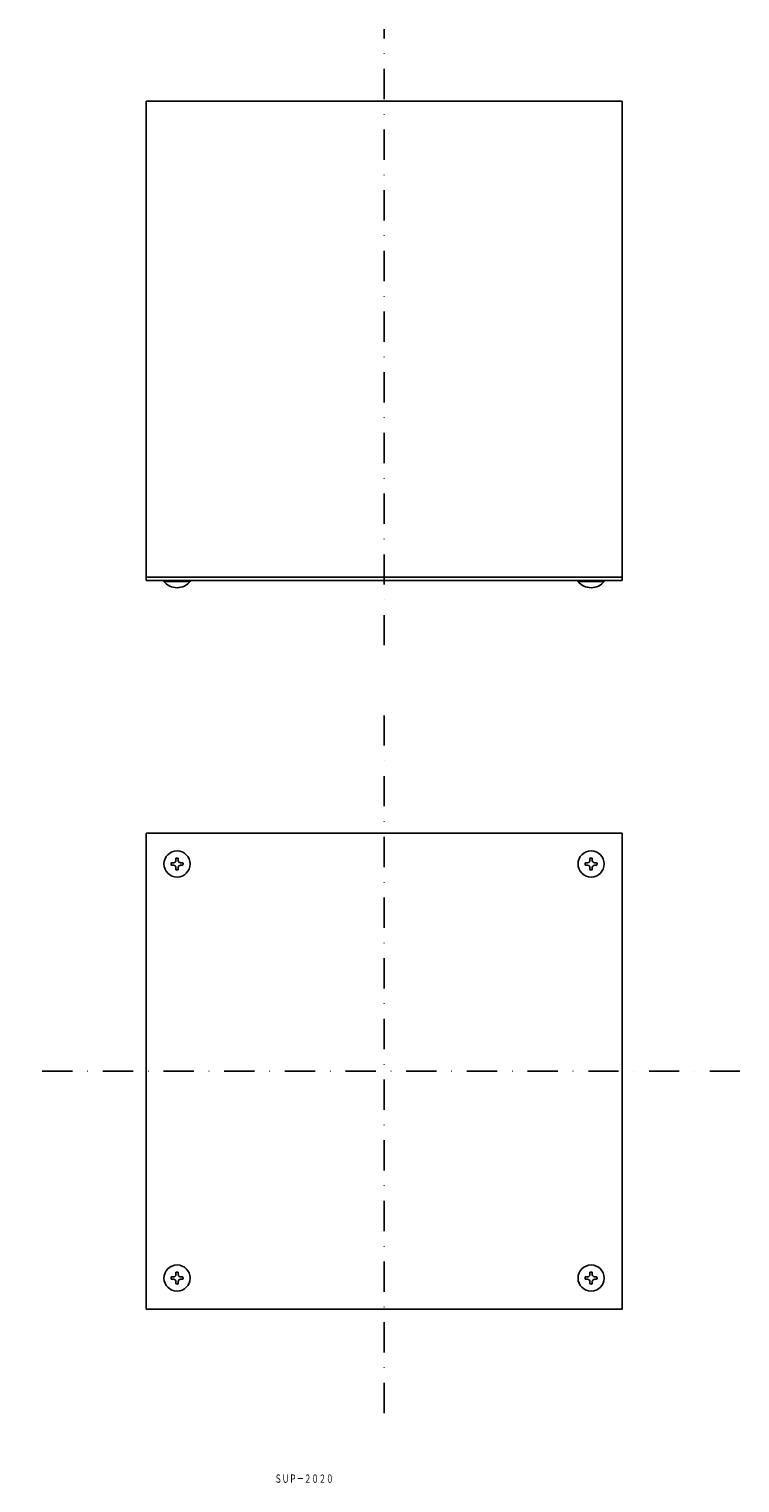
# Model space of a CAD drawing. Extents: x -791 to -492, y 1913 to 2524.
import ezdxf
from ezdxf.enums import TextEntityAlignment as Align

# ---------------------------------------------------------------- set-up
doc = ezdxf.new("R2010")
doc.units = 0
doc.linetypes.add('DASHDOT', pattern=[25.4, 12.7, -6.35, 0, -6.35])
doc.layers.add('1', color=7, linetype='CONTINUOUS')
doc.styles.add('MDRAFSTD', font='TXT', dxfattribs={"bigfont": 'BIGFONT'})

# ---------------------------------------------------------------- blocks, each defined once
blk = doc.blocks.new('S0', base_point=(-728.74, 2173.37))
at = {"layer": '1', "color": 7, "linetype": 'CONTINUOUS'}
for p, q in [((-729.24, 2174.87), (-729.24, 2175.82)), ((-728.24, 2174.87), (-728.24, 2175.82)), ((-730.24, 2173.87), (-731.19, 2173.87)), ((-730.24, 2172.87), (-731.19, 2172.87)), ((-729.24, 2171.87), (-729.24, 2170.92)), ((-728.24, 2171.87), (-728.24, 2170.92)), ((-727.24, 2173.87), (-726.29, 2173.87)), ((-727.24, 2172.87), (-726.29, 2172.87))]:
    blk.add_line(p, q, dxfattribs=at)
for centre, radius, start, end in [((-730.24, 2174.87), 1, 270, 0), ((-728.74, 2173.37), 2.5, 78.46304, 101.53696), ((-727.24, 2174.87), 1, 180, 270), ((-728.74, 2173.37), 2.5, 168.46304, 191.53696), ((-730.24, 2171.87), 1, 0, 90), ((-728.74, 2173.37), 2.5, 258.46304, 281.53696), ((-727.24, 2171.87), 1, 90, 180), ((-728.74, 2173.37), 2.5, 348.46304, 11.53696)]:
    blk.add_arc(centre, radius, start, end, dxfattribs=at)
blk = doc.blocks.new('S1', base_point=(-554.74, 2173.37))
at = {"layer": '1', "color": 7, "linetype": 'CONTINUOUS'}
for p, q in [((-555.24, 2174.87), (-555.24, 2175.82)), ((-554.24, 2174.87), (-554.24, 2175.82)), ((-556.24, 2173.87), (-557.19, 2173.87)), ((-556.24, 2172.87), (-557.19, 2172.87)), ((-555.24, 2171.87), (-555.24, 2170.92)), ((-554.24, 2171.87), (-554.24, 2170.92)), ((-553.24, 2173.87), (-552.29, 2173.87)), ((-553.24, 2172.87), (-552.29, 2172.87))]:
    blk.add_line(p, q, dxfattribs=at)
for centre, radius, start, end in [((-556.24, 2174.87), 1, 270, 0), ((-554.74, 2173.37), 2.5, 78.46304, 101.53696), ((-553.24, 2174.87), 1, 180, 270), ((-554.74, 2173.37), 2.5, 168.46304, 191.53696), ((-556.24, 2171.87), 1, 0, 90), ((-554.74, 2173.37), 2.5, 258.46304, 281.53696), ((-553.24, 2171.87), 1, 90, 180), ((-554.74, 2173.37), 2.5, 348.46304, 11.53696)]:
    blk.add_arc(centre, radius, start, end, dxfattribs=at)
blk = doc.blocks.new('S2', base_point=(-728.74, 1999.37))
at = {"layer": '1', "color": 7, "linetype": 'CONTINUOUS'}
for p, q in [((-730.24, 1999.87), (-731.19, 1999.87)), ((-730.24, 1998.87), (-731.19, 1998.87)), ((-729.24, 2000.87), (-729.24, 2001.82)), ((-729.24, 1997.87), (-729.24, 1996.92)), ((-728.24, 2000.87), (-728.24, 2001.82)), ((-728.24, 1997.87), (-728.24, 1996.92)), ((-727.24, 1999.87), (-726.29, 1999.87)), ((-727.24, 1998.87), (-726.29, 1998.87))]:
    blk.add_line(p, q, dxfattribs=at)
for centre, radius, start, end in [((-728.74, 1999.37), 2.5, 168.46304, 191.53696), ((-730.24, 2000.87), 1, 270, 0), ((-730.24, 1997.87), 1, 0, 90), ((-728.74, 1999.37), 2.5, 78.46304, 101.53696), ((-727.24, 2000.87), 1, 180, 270), ((-727.24, 1997.87), 1, 90, 180), ((-728.74, 1999.37), 2.5, 348.46304, 11.53696), ((-728.74, 1999.37), 2.5, 258.46304, 281.53696)]:
    blk.add_arc(centre, radius, start, end, dxfattribs=at)
blk = doc.blocks.new('S3', base_point=(-554.74, 1999.37))
at = {"layer": '1', "color": 7, "linetype": 'CONTINUOUS'}
for p, q in [((-556.24, 1999.87), (-557.19, 1999.87)), ((-556.24, 1998.87), (-557.19, 1998.87)), ((-555.24, 2000.87), (-555.24, 2001.82)), ((-555.24, 1997.87), (-555.24, 1996.92)), ((-554.24, 2000.87), (-554.24, 2001.82)), ((-554.24, 1997.87), (-554.24, 1996.92)), ((-553.24, 1999.87), (-552.29, 1999.87)), ((-553.24, 1998.87), (-552.29, 1998.87))]:
    blk.add_line(p, q, dxfattribs=at)
for centre, radius, start, end in [((-554.74, 1999.37), 2.5, 168.46304, 191.53696), ((-556.24, 2000.87), 1, 270, 0), ((-556.24, 1997.87), 1, 0, 90), ((-554.74, 1999.37), 2.5, 78.46304, 101.53696), ((-553.24, 2000.87), 1, 180, 270), ((-553.24, 1997.87), 1, 90, 180), ((-554.74, 1999.37), 2.5, 348.46304, 11.53696), ((-554.74, 1999.37), 2.5, 258.46304, 281.53696)]:
    blk.add_arc(centre, radius, start, end, dxfattribs=at)

msp = doc.modelspace()

# ---------------------------------------------------------------- linework, layer by layer
at = {"layer": '1', "color": 5, "linetype": 'DASHDOT'}
for p, q in [((-641.74, 2265.28), (-641.74, 2524.2)), ((-641.74, 2235.8), (-641.74, 1936.41)), ((-492.21, 2086.37), (-790.93, 2086.37))]:
    msp.add_line(p, q, dxfattribs=at)
at = {"layer": '1', "color": 7, "linetype": 'CONTINUOUS'}
for p, q in [((-541.74, 2493.95), (-741.74, 2493.95)), ((-741.74, 2292.45), (-741.74, 2493.95)), ((-541.74, 2292.45), (-541.74, 2493.95)), ((-741.74, 2293.95), (-541.74, 2293.95)), ((-741.74, 2292.45), (-541.74, 2292.45)), ((-734.24, 2292.45), (-734.24, 2292.12)), ((-734.24, 2292.12), (-723.24, 2292.12)), ((-723.24, 2292.12), (-723.24, 2292.45)), ((-560.24, 2292.12), (-560.24, 2292.45)), ((-549.24, 2292.12), (-560.24, 2292.12)), ((-549.24, 2292.45), (-549.24, 2292.12)), ((-741.74, 1986.37), (-741.74, 2186.37)), ((-741.74, 2186.37), (-541.74, 2186.37)), ((-541.74, 2186.37), (-541.74, 1986.37)), ((-541.74, 1986.37), (-741.74, 1986.37))]:
    msp.add_line(p, q, dxfattribs=at)
for centre in [(-728.74, 2173.37), (-554.74, 2173.37), (-728.74, 1999.37), (-554.74, 1999.37)]:
    msp.add_circle(centre, 5.5, dxfattribs=at)
for centre in [(-728.74, 2296.45), (-554.74, 2296.45)]:
    msp.add_arc(centre, 7, 218.21321, 321.78679, dxfattribs=at)

# ---------------------------------------------------------------- block references
for name, p in [('S0', (-728.74, 2173.37)), ('S1', (-554.74, 2173.37)), ('S2', (-728.74, 1999.37)), ('S3', (-554.74, 1999.37))]:
    msp.add_blockref(name, p, dxfattribs=at)

# ---------------------------------------------------------------- texts
at = {"layer": '1', "color": 7, "linetype": 'CONTINUOUS', "style": 'MDRAFSTD', "oblique": 15, "width": 0.769618}
msp.add_text('ＳＵＰ－２０２０', height=3.5, dxfattribs=at).set_placement((-687.77, 1913.35), (-663.01, 1913.35), align=Align.FIT)

doc.saveas('drawing.dxf')
